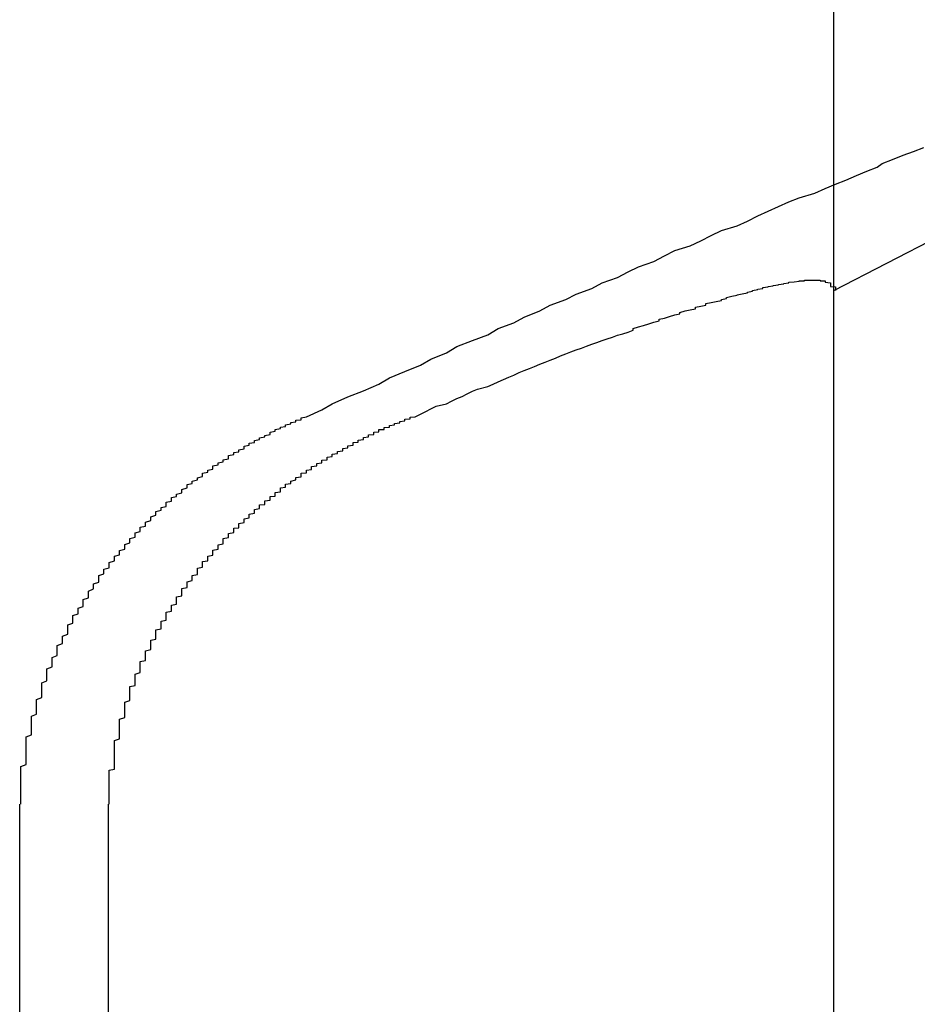
# Model space of a CAD drawing. Extents: x 2014 to 3137, y -173 to 462.
# Drawn here: x 2364 to 2366, y 429 to 431 of the extents above; entities that cross this region are included whole.
import ezdxf

# ---------------------------------------------------------------- set-up
doc = ezdxf.new("R2010")
doc.units = 0
doc.header["$LTSCALE"] = 20
doc.linetypes.add('VERDECKT', pattern=[0.375, 0.25, -0.125])
doc.layers.get('0').update_dxf_attribs({"linetype": 'CONTINUOUS'})
doc.layers.add('STEMPEL', color=3, linetype='CONTINUOUS')

# ---------------------------------------------------------------- blocks, each defined once
blk = doc.blocks.new('A$CD635159D')
at = {"color": 1, "linetype": 'VERDECKT', "extrusion": (0, 1, -2e-16)}
blk.add_line((1769.5264, 153.6571), (1769.5264, 170.6837), dxfattribs=at)
blk.add_line((1769.5264, 153.6571), (1769.5264, 170.6837), dxfattribs=at)
at = {"extrusion": (0, 1, -2e-16)}
for p, q in [((1769.5264, 153.6571), (1770.4264, 154.121)), ((1769.5264, 150.3837), (1769.5264, 153.6571)), ((1767.9576, 151.1837), (1767.9576, 152.667)), ((1768.1285, 151.1837), (1768.1285, 152.667))]:
    blk.add_line(p, q, dxfattribs=at)
for points in [[(1768.51, 153.414, 0), (1768.54, 153.427, 0), (1768.56, 153.439, 0), (1768.59, 153.452, 0), (1768.62, 153.464, 0), (1768.65, 153.477, 0), (1768.67, 153.489, 0), (1768.7, 153.501, 0), (1768.73, 153.513, 0), (1768.75, 153.525, 0), (1768.78, 153.537, 0), (1768.8, 153.549, 0), (1768.83, 153.561, 0), (1768.86, 153.572, 0), (1768.88, 153.584, 0), (1768.91, 153.595, 0), (1768.93, 153.606, 0), (1768.96, 153.618, 0), (1768.98, 153.629, 0), (1769.01, 153.64, 0), (1769.03, 153.65, 0), (1769.06, 153.661, 0), (1769.08, 153.672, 0), (1769.11, 153.682, 0), (1769.13, 153.693, 0), (1769.15, 153.703, 0), (1769.18, 153.713, 0), (1769.2, 153.724, 0), (1769.22, 153.734, 0), (1769.25, 153.743, 0), (1769.27, 153.753, 0), (1769.29, 153.763, 0), (1769.31, 153.773, 0), (1769.34, 153.782, 0), (1769.36, 153.791, 0), (1769.38, 153.801, 0), (1769.4, 153.81, 0), (1769.42, 153.819, 0), (1769.44, 153.828, 0), (1769.46, 153.836, 0), (1769.49, 153.845, 0), (1769.51, 153.854, 0), (1769.53, 153.862, 0), (1769.55, 153.87, 0), (1769.57, 153.879, 0), (1769.59, 153.887, 0), (1769.61, 153.895, 0), (1769.62, 153.902, 0), (1769.64, 153.91, 0), (1769.66, 153.918, 0), (1769.68, 153.925, 0), (1769.7, 153.933, 0)], [(1768.72, 153.414, 0), (1768.73, 153.419, 0), (1768.74, 153.424, 0), (1768.75, 153.429, 0), (1768.76, 153.434, 0), (1768.78, 153.439, 0), (1768.79, 153.444, 0), (1768.8, 153.449, 0), (1768.81, 153.453, 0), (1768.82, 153.458, 0), (1768.83, 153.463, 0), (1768.84, 153.467, 0), (1768.86, 153.472, 0), (1768.87, 153.477, 0), (1768.88, 153.481, 0), (1768.89, 153.486, 0), (1768.9, 153.49, 0), (1768.91, 153.494, 0), (1768.92, 153.499, 0), (1768.93, 153.503, 0), (1768.94, 153.507, 0), (1768.95, 153.511, 0), (1768.96, 153.515, 0), (1768.97, 153.519, 0), (1768.98, 153.523, 0), (1768.99, 153.527, 0), (1769, 153.531, 0), (1769.01, 153.535, 0), (1769.02, 153.539, 0), (1769.03, 153.543, 0), (1769.04, 153.546, 0), (1769.05, 153.55, 0), (1769.06, 153.554, 0), (1769.07, 153.557, 0), (1769.08, 153.561, 0), (1769.09, 153.564, 0), (1769.1, 153.567, 0), (1769.11, 153.571, 0), (1769.12, 153.574, 0), (1769.13, 153.577, 0), (1769.14, 153.581, 0), (1769.14, 153.584, 0), (1769.15, 153.587, 0), (1769.16, 153.59, 0), (1769.17, 153.593, 0), (1769.18, 153.596, 0), (1769.19, 153.599, 0), (1769.19, 153.602, 0), (1769.2, 153.604, 0), (1769.21, 153.607, 0), (1769.22, 153.61, 0), (1769.23, 153.612, 0), (1769.23, 153.615, 0), (1769.24, 153.618, 0), (1769.25, 153.62, 0), (1769.26, 153.622, 0), (1769.26, 153.625, 0), (1769.27, 153.627, 0), (1769.28, 153.629, 0), (1769.28, 153.632, 0), (1769.29, 153.634, 0), (1769.3, 153.636, 0), (1769.31, 153.638, 0), (1769.31, 153.64, 0), (1769.32, 153.642, 0), (1769.32, 153.644, 0), (1769.33, 153.646, 0), (1769.34, 153.648, 0), (1769.34, 153.649, 0), (1769.35, 153.651, 0), (1769.36, 153.653, 0), (1769.36, 153.654, 0), (1769.37, 153.656, 0), (1769.37, 153.657, 0), (1769.38, 153.659, 0), (1769.38, 153.66, 0), (1769.39, 153.661, 0), (1769.39, 153.663, 0), (1769.4, 153.664, 0), (1769.4, 153.665, 0), (1769.41, 153.666, 0), (1769.41, 153.667, 0), (1769.42, 153.668, 0), (1769.42, 153.669, 0), (1769.43, 153.67, 0), (1769.43, 153.671, 0), (1769.44, 153.672, 0), (1769.44, 153.673, 0), (1769.44, 153.673, 0), (1769.45, 153.674, 0), (1769.45, 153.674, 0), (1769.46, 153.675, 0), (1769.46, 153.675, 0), (1769.46, 153.676, 0), (1769.47, 153.676, 0), (1769.47, 153.677, 0), (1769.47, 153.677, 0), (1769.48, 153.677, 0), (1769.48, 153.677, 0), (1769.48, 153.677, 0), (1769.49, 153.677, 0), (1769.49, 153.677, 0), (1769.49, 153.677, 0), (1769.49, 153.677, 0), (1769.5, 153.677, 0), (1769.5, 153.677, 0), (1769.5, 153.676, 0), (1769.5, 153.676, 0), (1769.51, 153.676, 0), (1769.51, 153.675, 0), (1769.51, 153.675, 0), (1769.51, 153.674, 0), (1769.51, 153.674, 0), (1769.51, 153.673, 0), (1769.52, 153.672, 0), (1769.52, 153.672, 0), (1769.52, 153.671, 0), (1769.52, 153.67, 0), (1769.52, 153.669, 0), (1769.52, 153.668, 0), (1769.52, 153.667, 0), (1769.52, 153.666, 0), (1769.52, 153.665, 0), (1769.53, 153.664, 0), (1769.53, 153.663, 0), (1769.53, 153.661, 0), (1769.53, 153.66, 0), (1769.53, 153.659, 0), (1769.53, 153.657, 0)], [(1767.96, 152.667, 0), (1767.96, 152.671, 0), (1767.96, 152.675, 0), (1767.96, 152.679, 0), (1767.96, 152.683, 0), (1767.96, 152.687, 0), (1767.96, 152.691, 0), (1767.96, 152.695, 0), (1767.96, 152.7, 0), (1767.96, 152.704, 0), (1767.96, 152.708, 0), (1767.96, 152.712, 0), (1767.96, 152.716, 0), (1767.96, 152.72, 0), (1767.96, 152.724, 0), (1767.96, 152.728, 0), (1767.96, 152.732, 0), (1767.96, 152.736, 0), (1767.96, 152.74, 0), (1767.97, 152.744, 0), (1767.97, 152.748, 0), (1767.97, 152.752, 0), (1767.97, 152.757, 0), (1767.97, 152.761, 0), (1767.97, 152.765, 0), (1767.97, 152.769, 0), (1767.97, 152.773, 0), (1767.97, 152.777, 0), (1767.97, 152.781, 0), (1767.97, 152.785, 0), (1767.97, 152.789, 0), (1767.97, 152.793, 0), (1767.97, 152.797, 0), (1767.98, 152.801, 0), (1767.98, 152.805, 0), (1767.98, 152.809, 0), (1767.98, 152.813, 0), (1767.98, 152.817, 0), (1767.98, 152.821, 0), (1767.98, 152.825, 0), (1767.98, 152.829, 0), (1767.98, 152.833, 0), (1767.98, 152.837, 0), (1767.99, 152.841, 0), (1767.99, 152.845, 0), (1767.99, 152.849, 0), (1767.99, 152.853, 0), (1767.99, 152.857, 0), (1767.99, 152.861, 0), (1767.99, 152.865, 0), (1767.99, 152.869, 0), (1768, 152.873, 0), (1768, 152.877, 0), (1768, 152.881, 0), (1768, 152.885, 0), (1768, 152.889, 0), (1768, 152.893, 0), (1768, 152.897, 0), (1768, 152.901, 0), (1768.01, 152.905, 0), (1768.01, 152.908, 0), (1768.01, 152.912, 0), (1768.01, 152.916, 0), (1768.01, 152.92, 0), (1768.01, 152.924, 0), (1768.01, 152.928, 0), (1768.02, 152.932, 0), (1768.02, 152.935, 0), (1768.02, 152.939, 0), (1768.02, 152.943, 0), (1768.02, 152.947, 0), (1768.02, 152.95, 0), (1768.03, 152.954, 0), (1768.03, 152.958, 0), (1768.03, 152.962, 0), (1768.03, 152.965, 0), (1768.03, 152.969, 0), (1768.03, 152.973, 0), (1768.04, 152.977, 0), (1768.04, 152.98, 0), (1768.04, 152.984, 0), (1768.04, 152.988, 0), (1768.04, 152.991, 0), (1768.05, 152.995, 0), (1768.05, 152.999, 0), (1768.05, 153.002, 0), (1768.05, 153.006, 0), (1768.05, 153.009, 0), (1768.05, 153.013, 0), (1768.06, 153.016, 0), (1768.06, 153.02, 0), (1768.06, 153.024, 0), (1768.06, 153.027, 0), (1768.06, 153.031, 0), (1768.07, 153.034, 0), (1768.07, 153.038, 0), (1768.07, 153.041, 0), (1768.07, 153.045, 0), (1768.08, 153.048, 0), (1768.08, 153.051, 0), (1768.08, 153.055, 0), (1768.08, 153.058, 0), (1768.08, 153.062, 0), (1768.09, 153.065, 0), (1768.09, 153.068, 0), (1768.09, 153.072, 0), (1768.09, 153.075, 0), (1768.09, 153.078, 0), (1768.1, 153.082, 0), (1768.1, 153.085, 0), (1768.1, 153.088, 0), (1768.1, 153.092, 0), (1768.11, 153.095, 0), (1768.11, 153.098, 0), (1768.11, 153.101, 0), (1768.11, 153.104, 0), (1768.11, 153.108, 0), (1768.12, 153.111, 0), (1768.12, 153.114, 0), (1768.12, 153.117, 0), (1768.12, 153.12, 0), (1768.13, 153.123, 0), (1768.13, 153.126, 0), (1768.13, 153.129, 0), (1768.13, 153.133, 0), (1768.14, 153.136, 0), (1768.14, 153.139, 0), (1768.14, 153.142, 0), (1768.14, 153.145, 0), (1768.15, 153.148, 0), (1768.15, 153.151, 0), (1768.15, 153.153, 0), (1768.15, 153.156, 0), (1768.16, 153.159, 0), (1768.16, 153.162, 0), (1768.16, 153.165, 0), (1768.16, 153.168, 0), (1768.17, 153.171, 0), (1768.17, 153.174, 0), (1768.17, 153.176, 0), (1768.17, 153.179, 0), (1768.18, 153.182, 0), (1768.18, 153.185, 0), (1768.18, 153.187, 0), (1768.18, 153.19, 0), (1768.19, 153.193, 0), (1768.19, 153.196, 0), (1768.19, 153.198, 0), (1768.19, 153.201, 0), (1768.2, 153.203, 0), (1768.2, 153.206, 0), (1768.2, 153.209, 0), (1768.2, 153.211, 0), (1768.21, 153.214, 0), (1768.21, 153.216, 0), (1768.21, 153.219, 0), (1768.21, 153.221, 0), (1768.22, 153.224, 0), (1768.22, 153.226, 0), (1768.22, 153.229, 0), (1768.22, 153.231, 0), (1768.23, 153.234, 0), (1768.23, 153.236, 0), (1768.23, 153.239, 0), (1768.24, 153.241, 0), (1768.24, 153.244, 0), (1768.24, 153.246, 0), (1768.24, 153.249, 0), (1768.25, 153.251, 0), (1768.25, 153.253, 0), (1768.25, 153.256, 0), (1768.25, 153.258, 0), (1768.26, 153.26, 0), (1768.26, 153.263, 0), (1768.26, 153.265, 0), (1768.27, 153.267, 0), (1768.27, 153.27, 0), (1768.27, 153.272, 0), (1768.27, 153.274, 0), (1768.28, 153.277, 0), (1768.28, 153.279, 0), (1768.28, 153.281, 0), (1768.28, 153.283, 0), (1768.29, 153.285, 0), (1768.29, 153.288, 0), (1768.29, 153.29, 0), (1768.3, 153.292, 0), (1768.3, 153.294, 0), (1768.3, 153.296, 0), (1768.31, 153.299, 0), (1768.31, 153.301, 0), (1768.31, 153.303, 0), (1768.31, 153.305, 0), (1768.32, 153.307, 0), (1768.32, 153.309, 0), (1768.32, 153.311, 0), (1768.33, 153.313, 0), (1768.33, 153.315, 0), (1768.33, 153.317, 0), (1768.33, 153.319, 0), (1768.34, 153.321, 0), (1768.34, 153.323, 0), (1768.34, 153.325, 0), (1768.35, 153.327, 0), (1768.35, 153.329, 0), (1768.35, 153.331, 0), (1768.36, 153.333, 0), (1768.36, 153.335, 0), (1768.36, 153.337, 0), (1768.36, 153.339, 0), (1768.37, 153.341, 0), (1768.37, 153.343, 0), (1768.37, 153.345, 0), (1768.38, 153.346, 0), (1768.38, 153.348, 0), (1768.38, 153.35, 0), (1768.39, 153.352, 0), (1768.39, 153.354, 0), (1768.39, 153.356, 0), (1768.39, 153.357, 0), (1768.4, 153.359, 0), (1768.4, 153.361, 0), (1768.4, 153.363, 0), (1768.41, 153.364, 0), (1768.41, 153.366, 0), (1768.41, 153.368, 0), (1768.42, 153.37, 0), (1768.42, 153.371, 0), (1768.42, 153.373, 0), (1768.43, 153.375, 0), (1768.43, 153.376, 0), (1768.43, 153.378, 0), (1768.44, 153.38, 0), (1768.44, 153.381, 0), (1768.44, 153.383, 0), (1768.44, 153.384, 0), (1768.45, 153.386, 0), (1768.45, 153.388, 0), (1768.45, 153.389, 0), (1768.46, 153.391, 0), (1768.46, 153.392, 0), (1768.46, 153.394, 0), (1768.47, 153.395, 0), (1768.47, 153.397, 0), (1768.47, 153.398, 0), (1768.48, 153.4, 0), (1768.48, 153.401, 0), (1768.48, 153.403, 0), (1768.49, 153.404, 0), (1768.49, 153.405, 0), (1768.49, 153.407, 0), (1768.5, 153.408, 0), (1768.5, 153.41, 0), (1768.5, 153.411, 0), (1768.5, 153.412, 0), (1768.51, 153.414, 0)], [(1768.13, 152.667, 0), (1768.13, 152.67, 0), (1768.13, 152.672, 0), (1768.13, 152.675, 0), (1768.13, 152.677, 0), (1768.13, 152.68, 0), (1768.13, 152.683, 0), (1768.13, 152.685, 0), (1768.13, 152.688, 0), (1768.13, 152.691, 0), (1768.13, 152.693, 0), (1768.13, 152.696, 0), (1768.13, 152.698, 0), (1768.13, 152.701, 0), (1768.13, 152.704, 0), (1768.13, 152.706, 0), (1768.13, 152.709, 0), (1768.13, 152.712, 0), (1768.13, 152.714, 0), (1768.13, 152.717, 0), (1768.13, 152.719, 0), (1768.13, 152.722, 0), (1768.13, 152.725, 0), (1768.13, 152.727, 0), (1768.13, 152.73, 0), (1768.13, 152.733, 0), (1768.14, 152.735, 0), (1768.14, 152.738, 0), (1768.14, 152.74, 0), (1768.14, 152.743, 0), (1768.14, 152.746, 0), (1768.14, 152.748, 0), (1768.14, 152.751, 0), (1768.14, 152.754, 0), (1768.14, 152.756, 0), (1768.14, 152.759, 0), (1768.14, 152.761, 0), (1768.14, 152.764, 0), (1768.14, 152.767, 0), (1768.14, 152.769, 0), (1768.14, 152.772, 0), (1768.14, 152.774, 0), (1768.14, 152.777, 0), (1768.14, 152.78, 0), (1768.14, 152.782, 0), (1768.14, 152.785, 0), (1768.14, 152.787, 0), (1768.14, 152.79, 0), (1768.15, 152.793, 0), (1768.15, 152.795, 0), (1768.15, 152.798, 0), (1768.15, 152.8, 0), (1768.15, 152.803, 0), (1768.15, 152.806, 0), (1768.15, 152.808, 0), (1768.15, 152.811, 0), (1768.15, 152.813, 0), (1768.15, 152.816, 0), (1768.15, 152.818, 0), (1768.15, 152.821, 0), (1768.15, 152.824, 0), (1768.15, 152.826, 0), (1768.15, 152.829, 0), (1768.15, 152.831, 0), (1768.16, 152.834, 0), (1768.16, 152.836, 0), (1768.16, 152.839, 0), (1768.16, 152.841, 0), (1768.16, 152.844, 0), (1768.16, 152.846, 0), (1768.16, 152.849, 0), (1768.16, 152.852, 0), (1768.16, 152.854, 0), (1768.16, 152.857, 0), (1768.16, 152.859, 0), (1768.16, 152.862, 0), (1768.16, 152.864, 0), (1768.17, 152.867, 0), (1768.17, 152.869, 0), (1768.17, 152.872, 0), (1768.17, 152.874, 0), (1768.17, 152.877, 0), (1768.17, 152.879, 0), (1768.17, 152.882, 0), (1768.17, 152.884, 0), (1768.17, 152.887, 0), (1768.17, 152.889, 0), (1768.17, 152.891, 0), (1768.17, 152.894, 0), (1768.18, 152.896, 0), (1768.18, 152.899, 0), (1768.18, 152.901, 0), (1768.18, 152.904, 0), (1768.18, 152.906, 0), (1768.18, 152.909, 0), (1768.18, 152.911, 0), (1768.18, 152.913, 0), (1768.18, 152.916, 0), (1768.18, 152.918, 0), (1768.19, 152.921, 0), (1768.19, 152.923, 0), (1768.19, 152.925, 0), (1768.19, 152.928, 0), (1768.19, 152.93, 0), (1768.19, 152.932, 0), (1768.19, 152.935, 0), (1768.19, 152.937, 0), (1768.19, 152.94, 0), (1768.19, 152.942, 0), (1768.2, 152.944, 0), (1768.2, 152.947, 0), (1768.2, 152.949, 0), (1768.2, 152.951, 0), (1768.2, 152.954, 0), (1768.2, 152.956, 0), (1768.2, 152.958, 0), (1768.2, 152.96, 0), (1768.2, 152.963, 0), (1768.21, 152.965, 0), (1768.21, 152.967, 0), (1768.21, 152.97, 0), (1768.21, 152.972, 0), (1768.21, 152.974, 0), (1768.21, 152.976, 0), (1768.21, 152.979, 0), (1768.21, 152.981, 0), (1768.21, 152.983, 0), (1768.22, 152.985, 0), (1768.22, 152.988, 0), (1768.22, 152.99, 0), (1768.22, 152.992, 0), (1768.22, 152.994, 0), (1768.22, 152.997, 0), (1768.22, 152.999, 0), (1768.22, 153.001, 0), (1768.22, 153.003, 0), (1768.23, 153.005, 0), (1768.23, 153.007, 0), (1768.23, 153.01, 0), (1768.23, 153.012, 0), (1768.23, 153.014, 0), (1768.23, 153.016, 0), (1768.23, 153.018, 0), (1768.23, 153.02, 0), (1768.24, 153.022, 0), (1768.24, 153.025, 0), (1768.24, 153.027, 0), (1768.24, 153.029, 0), (1768.24, 153.031, 0), (1768.24, 153.033, 0), (1768.24, 153.035, 0), (1768.24, 153.037, 0), (1768.25, 153.039, 0), (1768.25, 153.041, 0), (1768.25, 153.043, 0), (1768.25, 153.045, 0), (1768.25, 153.047, 0), (1768.25, 153.049, 0), (1768.25, 153.051, 0), (1768.26, 153.053, 0), (1768.26, 153.055, 0), (1768.26, 153.057, 0), (1768.26, 153.059, 0), (1768.26, 153.061, 0), (1768.26, 153.063, 0), (1768.26, 153.065, 0), (1768.26, 153.067, 0), (1768.27, 153.069, 0), (1768.27, 153.071, 0), (1768.27, 153.073, 0), (1768.27, 153.075, 0), (1768.27, 153.077, 0), (1768.27, 153.079, 0), (1768.27, 153.081, 0), (1768.27, 153.083, 0), (1768.28, 153.085, 0), (1768.28, 153.086, 0), (1768.28, 153.088, 0), (1768.28, 153.09, 0), (1768.28, 153.092, 0), (1768.28, 153.094, 0), (1768.28, 153.096, 0), (1768.29, 153.098, 0), (1768.29, 153.099, 0), (1768.29, 153.101, 0), (1768.29, 153.103, 0), (1768.29, 153.105, 0), (1768.29, 153.107, 0), (1768.29, 153.108, 0), (1768.3, 153.11, 0), (1768.3, 153.112, 0), (1768.3, 153.114, 0), (1768.3, 153.115, 0), (1768.3, 153.117, 0), (1768.3, 153.119, 0), (1768.3, 153.121, 0), (1768.3, 153.122, 0), (1768.31, 153.124, 0), (1768.31, 153.126, 0), (1768.31, 153.128, 0), (1768.31, 153.129, 0), (1768.31, 153.131, 0), (1768.31, 153.133, 0), (1768.31, 153.135, 0), (1768.32, 153.136, 0), (1768.32, 153.138, 0), (1768.32, 153.14, 0), (1768.32, 153.142, 0), (1768.32, 153.143, 0), (1768.32, 153.145, 0), (1768.33, 153.147, 0), (1768.33, 153.148, 0), (1768.33, 153.15, 0), (1768.33, 153.152, 0), (1768.33, 153.154, 0), (1768.33, 153.155, 0), (1768.33, 153.157, 0), (1768.34, 153.159, 0), (1768.34, 153.16, 0), (1768.34, 153.162, 0), (1768.34, 153.164, 0), (1768.34, 153.166, 0), (1768.34, 153.167, 0), (1768.35, 153.169, 0), (1768.35, 153.171, 0), (1768.35, 153.172, 0), (1768.35, 153.174, 0), (1768.35, 153.176, 0), (1768.35, 153.177, 0), (1768.35, 153.179, 0), (1768.36, 153.181, 0), (1768.36, 153.182, 0), (1768.36, 153.184, 0), (1768.36, 153.186, 0), (1768.36, 153.187, 0), (1768.36, 153.189, 0), (1768.37, 153.191, 0), (1768.37, 153.192, 0), (1768.37, 153.194, 0), (1768.37, 153.195, 0), (1768.37, 153.197, 0), (1768.37, 153.199, 0), (1768.38, 153.2, 0), (1768.38, 153.202, 0), (1768.38, 153.203, 0), (1768.38, 153.205, 0), (1768.38, 153.207, 0), (1768.38, 153.208, 0), (1768.39, 153.21, 0), (1768.39, 153.211, 0), (1768.39, 153.213, 0), (1768.39, 153.214, 0), (1768.39, 153.216, 0), (1768.39, 153.217, 0), (1768.4, 153.219, 0), (1768.4, 153.22, 0), (1768.4, 153.222, 0), (1768.4, 153.223, 0), (1768.4, 153.225, 0), (1768.4, 153.226, 0), (1768.41, 153.228, 0), (1768.41, 153.229, 0), (1768.41, 153.231, 0), (1768.41, 153.232, 0), (1768.41, 153.234, 0), (1768.41, 153.235, 0), (1768.42, 153.237, 0), (1768.42, 153.238, 0), (1768.42, 153.24, 0), (1768.42, 153.241, 0), (1768.42, 153.242, 0), (1768.42, 153.244, 0), (1768.43, 153.245, 0), (1768.43, 153.247, 0), (1768.43, 153.248, 0), (1768.43, 153.249, 0), (1768.43, 153.251, 0), (1768.43, 153.252, 0), (1768.44, 153.253, 0), (1768.44, 153.255, 0), (1768.44, 153.256, 0), (1768.44, 153.257, 0), (1768.44, 153.259, 0), (1768.44, 153.26, 0), (1768.45, 153.261, 0), (1768.45, 153.263, 0), (1768.45, 153.264, 0), (1768.45, 153.265, 0), (1768.45, 153.267, 0), (1768.45, 153.268, 0), (1768.46, 153.269, 0), (1768.46, 153.27, 0), (1768.46, 153.272, 0), (1768.46, 153.273, 0), (1768.46, 153.274, 0), (1768.46, 153.275, 0), (1768.46, 153.277, 0), (1768.47, 153.278, 0), (1768.47, 153.279, 0), (1768.47, 153.28, 0), (1768.47, 153.281, 0), (1768.47, 153.282, 0), (1768.47, 153.284, 0), (1768.48, 153.285, 0), (1768.48, 153.286, 0), (1768.48, 153.287, 0), (1768.48, 153.288, 0), (1768.48, 153.289, 0), (1768.48, 153.29, 0), (1768.49, 153.292, 0), (1768.49, 153.293, 0), (1768.49, 153.294, 0), (1768.49, 153.295, 0), (1768.49, 153.296, 0), (1768.49, 153.297, 0), (1768.5, 153.298, 0), (1768.5, 153.299, 0), (1768.5, 153.3, 0), (1768.5, 153.302, 0), (1768.5, 153.303, 0), (1768.5, 153.304, 0), (1768.5, 153.305, 0), (1768.51, 153.306, 0), (1768.51, 153.307, 0), (1768.51, 153.308, 0), (1768.51, 153.309, 0), (1768.51, 153.31, 0), (1768.51, 153.311, 0), (1768.52, 153.312, 0), (1768.52, 153.313, 0), (1768.52, 153.314, 0), (1768.52, 153.316, 0), (1768.52, 153.317, 0), (1768.52, 153.318, 0), (1768.53, 153.319, 0), (1768.53, 153.32, 0), (1768.53, 153.321, 0), (1768.53, 153.322, 0), (1768.53, 153.323, 0), (1768.53, 153.324, 0), (1768.54, 153.325, 0), (1768.54, 153.326, 0), (1768.54, 153.327, 0), (1768.54, 153.328, 0), (1768.54, 153.329, 0), (1768.54, 153.33, 0), (1768.55, 153.331, 0), (1768.55, 153.332, 0), (1768.55, 153.333, 0), (1768.55, 153.334, 0), (1768.55, 153.335, 0), (1768.55, 153.336, 0), (1768.56, 153.337, 0), (1768.56, 153.338, 0), (1768.56, 153.339, 0), (1768.56, 153.34, 0), (1768.56, 153.341, 0), (1768.56, 153.342, 0), (1768.57, 153.343, 0), (1768.57, 153.344, 0), (1768.57, 153.345, 0), (1768.57, 153.346, 0), (1768.57, 153.346, 0), (1768.57, 153.347, 0), (1768.58, 153.348, 0), (1768.58, 153.349, 0), (1768.58, 153.35, 0), (1768.58, 153.351, 0), (1768.58, 153.352, 0), (1768.58, 153.353, 0), (1768.59, 153.354, 0), (1768.59, 153.355, 0), (1768.59, 153.356, 0), (1768.59, 153.357, 0), (1768.59, 153.358, 0), (1768.59, 153.358, 0), (1768.6, 153.359, 0), (1768.6, 153.36, 0), (1768.6, 153.361, 0), (1768.6, 153.362, 0), (1768.6, 153.363, 0), (1768.6, 153.364, 0), (1768.61, 153.365, 0), (1768.61, 153.366, 0), (1768.61, 153.366, 0), (1768.61, 153.367, 0), (1768.61, 153.368, 0), (1768.61, 153.369, 0), (1768.62, 153.37, 0), (1768.62, 153.371, 0), (1768.62, 153.372, 0), (1768.62, 153.372, 0), (1768.62, 153.373, 0), (1768.62, 153.374, 0), (1768.63, 153.375, 0), (1768.63, 153.376, 0), (1768.63, 153.377, 0), (1768.63, 153.377, 0), (1768.63, 153.378, 0), (1768.63, 153.379, 0), (1768.64, 153.38, 0), (1768.64, 153.381, 0), (1768.64, 153.382, 0), (1768.64, 153.382, 0), (1768.64, 153.383, 0), (1768.64, 153.384, 0), (1768.65, 153.385, 0), (1768.65, 153.385, 0), (1768.65, 153.386, 0), (1768.65, 153.387, 0), (1768.65, 153.388, 0), (1768.65, 153.389, 0), (1768.66, 153.389, 0), (1768.66, 153.39, 0), (1768.66, 153.391, 0), (1768.66, 153.392, 0), (1768.66, 153.392, 0), (1768.66, 153.393, 0), (1768.67, 153.394, 0), (1768.67, 153.395, 0), (1768.67, 153.395, 0), (1768.67, 153.396, 0), (1768.67, 153.397, 0), (1768.68, 153.398, 0), (1768.68, 153.398, 0), (1768.68, 153.399, 0), (1768.68, 153.4, 0), (1768.68, 153.4, 0), (1768.68, 153.401, 0), (1768.69, 153.402, 0), (1768.69, 153.402, 0), (1768.69, 153.403, 0), (1768.69, 153.404, 0), (1768.69, 153.405, 0), (1768.69, 153.405, 0), (1768.7, 153.406, 0), (1768.7, 153.407, 0), (1768.7, 153.407, 0), (1768.7, 153.408, 0), (1768.7, 153.409, 0), (1768.7, 153.409, 0), (1768.71, 153.41, 0), (1768.71, 153.411, 0), (1768.71, 153.411, 0), (1768.71, 153.412, 0), (1768.71, 153.413, 0), (1768.71, 153.413, 0), (1768.72, 153.414, 0)]]:
    blk.add_polyline3d(points)

msp = doc.modelspace()

# ---------------------------------------------------------------- block references
at = {"layer": 'STEMPEL'}
msp.add_blockref('A$CD635159D', (596.0623, 276.6408, -105.2524), dxfattribs=at)

doc.saveas('drawing.dxf')
